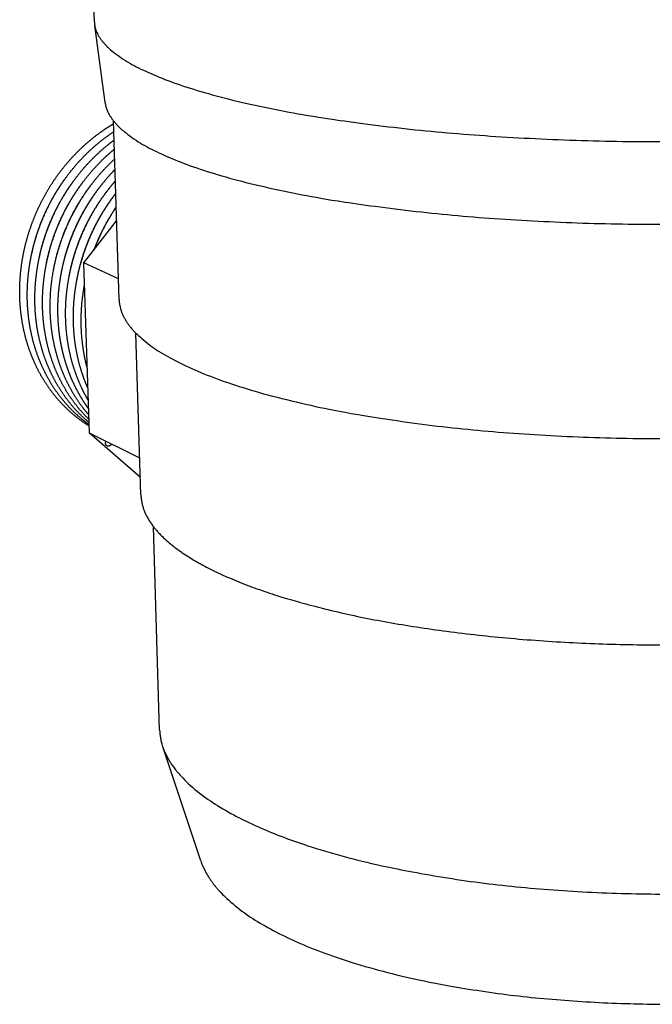
# Model space of a CAD drawing. Units: millimetres. Extents: x -85 to 335, y 349 to 646.
# Drawn here: x 163 to 199, y 528 to 584 of the extents above; entities that cross this region are included whole.
import ezdxf

# ---------------------------------------------------------------- set-up
doc = ezdxf.new("R2010")
doc.units = ezdxf.units.MM
doc.header["$MEASUREMENT"] = 0
doc.layers.add('-$cuerpo claor', color=2, linetype='Continuous')
doc.layers.add('-$Cuerpo oscuro', color=3, linetype='Continuous')

msp = doc.modelspace()

# ---------------------------------------------------------------- linework, layer by layer
at = {"layer": '-$cuerpo claor'}
for p, q in [((167.423, 583.823), (166.844, 601.921)), ((168.033, 579.237), (167.443, 583.613))]:
    msp.add_line(p, q, dxfattribs=at)
for points, weights, degree, knots in [([(167.423, 583.823), (167.478, 582.099), (171.343, 580.59), (189.049, 573.675), (219.128, 578.378)], [319.770952389, 324.80827358, 350.475145148, 227.528062837, 340.751145247], 2, [64.873067, 64.873067, 64.873067, 72.393703, 72.393703, 96.524938, 96.524938, 96.524938]), ([(168.033, 579.237), (168.264, 577.528), (171.893, 576.032), (189.286, 568.86), (218.772, 573.735)], [321.587326538, 327.411767829, 352.208869588, 229.035870158, 342.61992524], 2, [65.196924, 65.196924, 65.196924, 72.393703, 72.393703, 96.524938, 96.524938, 96.524938]), ([(163.876, 570.685), (163.882, 570.715), (163.889, 570.745), (163.895, 570.776), (163.982, 571.165), (164.09, 571.551), (164.219, 571.931), (164.348, 572.31), (164.497, 572.683), (164.666, 573.046), (164.834, 573.41), (165.022, 573.764), (165.228, 574.106), (165.389, 574.375), (165.562, 574.635), (165.744, 574.888)], [424.346142141, 424.341220778, 424.336409714, 424.331709176, 424.270942158, 424.228762897, 424.205457115, 424.182183049, 424.177773076, 424.192298948, 424.206834124, 424.240303684, 424.292565733, 424.333564964, 424.386068129, 424.449904682], 3, [747.616042, 747.616042, 747.616042, 747.616042, 747.734887, 747.734887, 747.734887, 749.271281, 749.271281, 749.271281, 750.805583, 750.805583, 750.805583, 752.340868, 752.340868, 752.340868, 753.545289, 753.545289, 753.545289, 753.545289]), ([(164.295, 570.426), (164.321, 570.554), (164.35, 570.681), (164.381, 570.808), (164.477, 571.197), (164.593, 571.581), (164.73, 571.959), (164.867, 572.336), (165.025, 572.707), (165.201, 573.068), (165.378, 573.428), (165.573, 573.779), (165.787, 574.117), (165.928, 574.341), (166.077, 574.56), (166.234, 574.772)], [423.398823123, 423.377467532, 423.358068972, 423.340643184, 423.287221761, 423.252441399, 423.236544721, 423.220642876, 423.223667388, 423.245648013, 423.267625733, 423.308512594, 423.368124994, 423.407685461, 423.455447315, 423.511300581], 3, [668.93014, 668.93014, 668.93014, 668.93014, 669.430856, 669.430856, 669.430856, 670.965877, 670.965877, 670.965877, 672.501397, 672.501397, 672.501397, 674.036715, 674.036715, 674.036715, 675.0555, 675.0555, 675.0555, 675.0555]), ([(164.686, 570.014), (164.738, 570.291), (164.801, 570.566), (164.874, 570.839), (164.978, 571.227), (165.103, 571.61), (165.248, 571.985), (165.394, 572.361), (165.559, 572.729), (165.743, 573.086), (165.928, 573.444), (166.131, 573.79), (166.351, 574.124), (166.472, 574.306), (166.597, 574.484), (166.727, 574.658)], [422.478815817, 422.428047914, 422.386366906, 422.353916369, 422.307822808, 422.280438523, 422.271965617, 422.263492756, 422.273947426, 422.303316831, 422.332695756, 422.380946197, 422.447842923, 422.484313271, 422.52629469, 422.573723041], 3, [590.045992, 590.045992, 590.045992, 590.045992, 591.126472, 591.126472, 591.126472, 592.661212, 592.661212, 592.661212, 594.195945, 594.195945, 594.195945, 595.731175, 595.731175, 595.731175, 596.567988, 596.567988, 596.567988, 596.567988]), ([(165.111, 569.754), (165.179, 570.128), (165.267, 570.5), (165.374, 570.868), (165.599, 571.643), (165.908, 572.393), (166.293, 573.103), (166.485, 573.457), (166.695, 573.8), (166.923, 574.129), (167.02, 574.269), (167.12, 574.406), (167.222, 574.541)], [421.53271555, 421.462367418, 421.408595334, 421.371715775, 421.293986855, 421.291746301, 421.365418722, 421.402217322, 421.457848887, 421.532049319, 421.563572301, 421.59842832, 421.63658533], 3, [511.361255, 511.361255, 511.361255, 511.361255, 512.819953, 512.819953, 512.819953, 515.897257, 515.897257, 515.897257, 517.432895, 517.432895, 517.432895, 518.085125, 518.085125, 518.085125, 518.085125]), ([(165.538, 569.492), (165.551, 569.57), (165.566, 569.647), (165.581, 569.725), (165.66, 570.119), (165.76, 570.51), (165.881, 570.896), (166.002, 571.281), (166.144, 571.661), (166.305, 572.032), (166.467, 572.403), (166.648, 572.765), (166.848, 573.116), (167.048, 573.466), (167.265, 573.804), (167.5, 574.129), (167.559, 574.21), (167.619, 574.291), (167.68, 574.371), (167.694, 574.389), (167.707, 574.407), (167.721, 574.425)], [420.586850239, 420.571942121, 420.557734284, 420.544231562, 420.475525996, 420.425268931, 420.393793742, 420.362313722, 420.349680778, 420.356011735, 420.362344002, 420.387636384, 420.431793765, 420.475916789, 420.538791584, 420.620110492, 420.640564197, 420.662178687, 420.684947029, 420.690099357, 420.695310498, 420.700580351], 3, [432.688263, 432.688263, 432.688263, 432.688263, 432.990264, 432.990264, 432.990264, 434.525485, 434.525485, 434.525485, 436.060943, 436.060943, 436.060943, 437.596717, 437.596717, 437.596717, 439.131297, 439.131297, 439.131297, 439.517168, 439.517168, 439.517168, 439.604502, 439.604502, 439.604502, 439.604502]), ([(165.994, 569.383), (166.017, 569.507), (166.042, 569.631), (166.07, 569.754), (166.157, 570.148), (166.265, 570.538), (166.395, 570.922), (166.524, 571.306), (166.674, 571.684), (166.844, 572.052), (167.014, 572.42), (167.203, 572.779), (167.41, 573.126), (167.617, 573.472), (167.842, 573.806), (168.083, 574.126), (168.097, 574.144), (168.111, 574.162), (168.124, 574.18), (168.153, 574.217), (168.182, 574.255), (168.211, 574.292)], [419.612046876, 419.589200972, 419.56814504, 419.548894334, 419.487370943, 419.444401499, 419.42027548, 419.396150988, 419.390913044, 419.404638055, 419.418362929, 419.451024458, 419.502485563, 419.553948049, 419.624114003, 419.712634218, 419.717598896, 419.722621141, 419.727700605, 419.738387115, 419.749326396, 419.760517526], 3, [354.203121, 354.203121, 354.203121, 354.203121, 354.683562, 354.683562, 354.683562, 356.219005, 356.219005, 356.219005, 357.754352, 357.754352, 357.754352, 359.289682, 359.289682, 359.289682, 360.825054, 360.825054, 360.825054, 360.91114, 360.91114, 360.91114, 361.092299, 361.092299, 361.092299, 361.092299]), ([(166.425, 569.121), (166.465, 569.343), (166.512, 569.563), (166.565, 569.782), (166.661, 570.176), (166.778, 570.565), (166.916, 570.947), (167.053, 571.329), (167.212, 571.704), (167.389, 572.07), (167.567, 572.435), (167.764, 572.79), (167.978, 573.133), (168.163, 573.428), (168.361, 573.714), (168.571, 573.988), (168.591, 574.015), (168.612, 574.042), (168.633, 574.069)], [418.66590816, 418.624179833, 418.588137937, 418.557861979, 418.503594901, 418.46795448, 418.451188134, 418.434411125, 418.436564236, 418.457682256, 418.478794177, 418.51881977, 418.577580278, 418.628171899, 418.692575201, 418.77055105, 418.778247072, 418.786075357, 418.794034629], 3, [275.521036, 275.521036, 275.521036, 275.521036, 276.377324, 276.377324, 276.377324, 277.912148, 277.912148, 277.912148, 279.447948, 279.447948, 279.447948, 280.983305, 280.983305, 280.983305, 282.305109, 282.305109, 282.305109, 282.435542, 282.435542, 282.435542, 282.435542]), ([(167.408, 570.877), (167.42, 570.908), (167.432, 570.939), (167.444, 570.971), (167.59, 571.351), (167.756, 571.723), (167.941, 572.085), (168.127, 572.447), (168.331, 572.799), (168.553, 573.137), (168.59, 573.194), (168.627, 573.249), (168.665, 573.305)], [417.489203897, 417.488175187, 417.487274455, 417.486501815, 417.477114526, 417.486653401, 417.515111232, 417.543578256, 417.590922721, 417.656924516, 417.667899278, 417.679387025, 417.691385943], 3, [199.479589, 199.479589, 199.479589, 199.479589, 199.605911, 199.605911, 199.605911, 201.140678, 201.140678, 201.140678, 202.675941, 202.675941, 202.675941, 202.93118, 202.93118, 202.93118, 202.93118])]:
    msp.add_rational_spline(points, weights, degree=degree, knots=knots, dxfattribs=at)
for points, weights in [([(163.807, 570.336), (163.816, 570.385), (163.825, 570.434), (163.834, 570.483)], [424.407781503, 424.398470115, 424.389444067, 424.380704322]), ([(166.858, 568.858), (166.861, 568.877), (166.865, 568.896), (166.868, 568.915)], [417.720178947, 417.716533452, 417.712929337, 417.709366644])]:
    msp.add_rational_spline(points, weights, degree=3, dxfattribs=at)
at = {"layer": '-$Cuerpo oscuro'}
for p, q in [((168.829, 568.05), (168.512, 578.197)), ((166.828, 570.129), (168.689, 572.528)), ((168.792, 569.238), (166.828, 570.129)), ((167.146, 560.472), (166.828, 570.129)), ((170.066, 556.959), (169.787, 566.141)), ((170.003, 559.037), (167.146, 560.472)), ((170.036, 557.95), (167.146, 560.472)), ((171.131, 543.601), (170.788, 555.144)), ((173.463, 536.18), (171.327, 542.584))]:
    msp.add_line(p, q, dxfattribs=at)
for points, weights, degree, knots in [([(167.133, 560.866), (166.752, 561.102), (166.402, 561.38), (165.977, 561.717), (165.603, 562.11), (165.224, 562.508), (164.902, 562.954), (164.575, 563.406), (164.31, 563.898), (164.04, 564.398), (163.836, 564.929), (163.628, 565.469), (163.487, 566.03), (163.344, 566.601), (163.269, 567.185), (163.194, 567.778), (163.186, 568.376), (163.179, 568.982), (163.239, 569.585), (163.3, 570.194), (163.427, 570.793), (163.555, 571.397), (163.747, 571.983), (163.939, 572.57), (164.193, 573.132), (164.447, 573.695), (164.76, 574.227), (165.071, 574.756), (165.437, 575.249), (165.801, 575.737), (166.216, 576.182), (166.626, 576.622), (167.082, 577.013), (167.532, 577.397), (168.023, 577.727), (168.266, 577.89), (168.517, 578.037)], [1, 0.998288120673, 1, 0.997610456765, 1, 0.997721669239, 1, 0.997850280492, 1, 0.997990776675, 1, 0.99812499881, 1, 0.998251437397, 1, 0.99835427743, 1, 0.998441881228, 1, 0.998500492962, 1, 0.998546223364, 1, 0.998557250453, 1, 0.998561509368, 1, 0.998525677908, 1, 0.998478735865, 1, 0.998402588789, 1, 0.998302782177, 1, 0.999554958302, 1], 2, [0, 0, 0, 0.894385, 0.894385, 1.976994, 1.976994, 3.074791, 3.074791, 4.19022, 4.19022, 5.325784, 5.325784, 6.481853, 6.481853, 7.658057, 7.658057, 8.852522, 8.852522, 10.063132, 10.063132, 11.286401, 11.286401, 12.518631, 12.518631, 13.752578, 13.752578, 14.985825, 14.985825, 16.212232, 16.212232, 17.428694, 17.428694, 18.629211, 18.629211, 19.811423, 19.811423, 20.395046, 20.395046, 20.395046]), ([(167.131, 560.941), (166.893, 561.111), (166.669, 561.299), (166.252, 561.65), (165.888, 562.054), (165.518, 562.464), (165.206, 562.92), (164.89, 563.384), (164.636, 563.885), (164.378, 564.395), (164.186, 564.934), (163.99, 565.482), (163.863, 566.049), (163.733, 566.627), (163.672, 567.215), (163.609, 567.813), (163.616, 568.414), (163.622, 569.023), (163.696, 569.627), (163.77, 570.237), (163.911, 570.835), (164.052, 571.437), (164.257, 572.02), (164.462, 572.604), (164.729, 573.163), (164.995, 573.721), (165.32, 574.247), (165.642, 574.77), (166.02, 575.255), (166.393, 575.735), (166.817, 576.171), (167.236, 576.601), (167.701, 576.981), (168.101, 577.307), (168.531, 577.591)], [1, 0.999279200273, 1, 0.997626723249, 1, 0.997741042981, 1, 0.997874267342, 1, 0.998019653384, 1, 0.998147044531, 1, 0.998277070807, 1, 0.998374138743, 1, 0.998456217016, 1, 0.998515780543, 1, 0.998551455638, 1, 0.998565470737, 1, 0.998553687383, 1, 0.998525749133, 1, 0.998465789303, 1, 0.998389107159, 1, 0.998697166252, 1], 2, [0, 0, 0, 0.58445, 0.58445, 1.672251, 1.672251, 2.774829, 2.774829, 3.895813, 3.895813, 5.038484, 5.038484, 6.200379, 6.200379, 7.382667, 7.382667, 8.583247, 8.583247, 9.799501, 9.799501, 11.027305, 11.027305, 12.26217, 12.26217, 13.499831, 13.499831, 14.734786, 14.734786, 15.96249, 15.96249, 17.177404, 17.177404, 18.376867, 18.376867, 19.407965, 19.407965, 19.407965]), ([(167.127, 561.064), (167.032, 561.142), (166.941, 561.224), (166.532, 561.587), (166.177, 562.002), (165.817, 562.425), (165.516, 562.891), (165.211, 563.365), (164.969, 563.875), (164.722, 564.395), (164.542, 564.941), (164.36, 565.497), (164.245, 566.071), (164.129, 566.654), (164.081, 567.247), (164.033, 567.849), (164.053, 568.453), (164.073, 569.064), (164.16, 569.669), (164.249, 570.279), (164.402, 570.877), (164.557, 571.477), (164.775, 572.057), (164.993, 572.638), (165.272, 573.192), (165.55, 573.745), (165.886, 574.264), (166.22, 574.78), (166.608, 575.257), (166.992, 575.729), (167.426, 576.155), (167.853, 576.576), (168.326, 576.945), (168.435, 577.03), (168.546, 577.112)], [1, 0.999875721374, 1, 0.997638021317, 1, 0.997766324214, 1, 0.99789975745, 1, 0.998043185169, 1, 0.998177314032, 1, 0.998292923871, 1, 0.99839883155, 1, 0.998467224371, 1, 0.998529648237, 1, 0.998558106293, 1, 0.998569618292, 1, 0.99855289649, 1, 0.998517512166, 1, 0.998456185148, 1, 0.998371640479, 1, 0.999907845342, 1], 2, [0, 0, 0, 0.24543, 0.24543, 1.336708, 1.336708, 2.444893, 2.444893, 3.572225, 3.572225, 4.720729, 4.720729, 5.889513, 5.889513, 7.077767, 7.077767, 8.285216, 8.285216, 9.506219, 9.506219, 10.73887, 10.73887, 11.977068, 11.977068, 13.216646, 13.216646, 14.452997, 14.452997, 15.681263, 15.681263, 16.896115, 16.896115, 18.094082, 18.094082, 18.370704, 18.370704, 18.370704]), ([(167.121, 561.244), (166.775, 561.58), (166.472, 561.955), (166.122, 562.389), (165.832, 562.866), (165.537, 563.351), (165.307, 563.87), (165.073, 564.398), (164.906, 564.952), (164.736, 565.515), (164.635, 566.094), (164.532, 566.683), (164.498, 567.281), (164.463, 567.887), (164.497, 568.493), (164.531, 569.105), (164.632, 569.711), (164.734, 570.321), (164.901, 570.917), (165.239, 572.118), (165.823, 573.22), (166.113, 573.767), (166.461, 574.28), (166.806, 574.789), (167.204, 575.257), (167.597, 575.72), (168.04, 576.136), (168.294, 576.375), (168.562, 576.596)], [1, 0.998201673175, 1, 0.997786589516, 1, 0.997926017712, 1, 0.998071982819, 1, 0.998199883453, 1, 0.998319533283, 1, 0.998412834644, 1, 0.998489345566, 1, 0.998534135116, 1, 0.994297987205, 1, 0.998547874489, 1, 0.998511568872, 1, 0.998444253957, 1, 0.999454362276, 1], 2, [0, 0, 0, 0.963294, 0.963294, 2.076876, 2.076876, 3.210563, 3.210563, 4.365431, 4.365431, 5.540161, 5.540161, 6.735182, 6.735182, 7.947731, 7.947731, 9.174198, 9.174198, 10.410606, 10.410606, 12.895716, 12.895716, 14.133686, 14.133686, 15.361529, 15.361529, 16.575528, 16.575528, 17.271442, 17.271442, 17.271442]), ([(167.112, 561.496), (166.935, 561.699), (166.772, 561.913), (166.431, 562.359), (166.153, 562.845), (165.87, 563.341), (165.652, 563.868), (165.43, 564.405), (165.276, 564.965), (165.119, 565.536), (165.031, 566.121), (164.942, 566.715), (164.921, 567.316), (164.881, 568.545), (165.111, 569.753), (165.227, 570.364), (165.408, 570.958), (165.589, 571.554), (165.833, 572.128), (166.077, 572.701), (166.381, 573.245), (166.683, 573.786), (167.041, 574.291), (167.397, 574.793), (167.805, 575.252), (168.172, 575.666), (168.58, 576.04)], [1, 0.999457023874, 1, 0.997810156422, 1, 0.997956398277, 1, 0.998094417182, 1, 0.9982325796, 1, 0.998333343152, 1, 0.993902622692, 1, 0.998544121538, 1, 0.998571189896, 1, 0.998572107273, 1, 0.998547203195, 1, 0.998501470981, 1, 0.998703997407, 1], 2, [0, 0, 0, 0.538275, 0.538275, 1.658173, 1.658173, 2.79768, 2.79768, 3.957911, 3.957911, 5.14035, 5.14035, 6.341214, 6.341214, 8.790957, 8.790957, 10.031746, 10.031746, 11.277072, 11.277072, 12.521978, 12.521978, 13.760146, 13.760146, 14.988194, 14.988194, 16.093368, 16.093368, 16.093368]), ([(167.101, 561.841), (167.093, 561.852), (167.085, 561.863), (167.077, 561.874), (166.858, 562.179), (166.658, 562.497), (166.481, 562.828), (166.299, 563.164), (166.14, 563.512), (166.003, 563.869), (165.864, 564.233), (165.747, 564.604), (165.653, 564.982), (165.598, 565.202), (165.551, 565.424), (165.511, 565.648), (165.482, 565.814), (165.456, 565.982), (165.435, 566.149), (165.385, 566.549), (165.357, 566.951), (165.353, 567.354), (165.348, 567.762), (165.367, 568.169), (165.408, 568.575), (165.449, 568.985), (165.513, 569.393), (165.598, 569.796), (165.685, 570.202), (165.793, 570.603), (165.922, 570.998), (166.052, 571.393), (166.202, 571.781), (166.373, 572.161), (166.544, 572.54), (166.735, 572.909), (166.946, 573.268), (167.155, 573.624), (167.383, 573.969), (167.629, 574.301), (167.873, 574.63), (168.135, 574.945), (168.414, 575.245), (168.474, 575.311), (168.536, 575.375), (168.598, 575.439)], [423.60176663, 423.592010279, 423.582265518, 423.572532461, 422.96092827, 422.96092827, 423.572532461, 423.002665785, 423.002665785, 423.572532461, 423.042341928, 423.042341928, 423.572532461, 423.406854717, 423.406854717, 423.572532461, 423.484966631, 423.484966631, 423.572532461, 423.11019946, 423.11019946, 423.572532461, 423.134274717, 423.134274717, 423.572532461, 423.15371008, 423.15371008, 423.572532461, 423.164643867, 423.164643867, 423.572532461, 423.170121422, 423.170121422, 423.572532461, 423.169161583, 423.169161583, 423.572532461, 423.161138007, 423.161138007, 423.572532461, 423.146587951, 423.146587951, 423.572532461, 423.551294994, 423.551294994, 423.572532461], 3, [353.743136, 353.743136, 353.743136, 353.743136, 353.800503, 353.800503, 353.800503, 354.925904, 354.925904, 354.925904, 356.072392, 356.072392, 356.072392, 357.239917, 357.239917, 357.239917, 357.920828, 357.920828, 357.920828, 358.428225, 358.428225, 358.428225, 359.635851, 359.635851, 359.635851, 360.859091, 360.859091, 360.859091, 362.095783, 362.095783, 362.095783, 363.340765, 363.340765, 363.340765, 364.588997, 364.588997, 364.588997, 365.835472, 365.835472, 365.835472, 367.075131, 367.075131, 367.075131, 368.30327, 368.30327, 368.30327, 368.571302, 368.571302, 368.571302, 368.571302]), ([(167.085, 562.317), (166.942, 562.561), (166.814, 562.814), (166.765, 562.911), (166.719, 563.008), (166.518, 563.432), (166.361, 563.873), (166.165, 564.428), (166.037, 565.002), (165.907, 565.585), (165.846, 566.18), (165.785, 566.784), (165.792, 567.392), (165.799, 568.007), (165.875, 568.618), (165.951, 569.235), (166.093, 569.839), (166.236, 570.448), (166.444, 571.037), (166.652, 571.628), (166.921, 572.193), (167.19, 572.757), (167.518, 573.289), (167.843, 573.817), (168.224, 574.308), (168.415, 574.554), (168.619, 574.788)], [1, 0.999478990389, 1, 0.999926557698, 1, 0.998698684317, 1, 0.998149029208, 1, 0.99827700882, 1, 0.998382259272, 1, 0.998466016973, 1, 0.998527804939, 1, 0.998564505541, 1, 0.998580264205, 1, 0.998567617522, 1, 0.998540944612, 1, 0.99961595977, 1], 2, [0, 0, 0, 0.565949, 0.565949, 0.782229, 0.782229, 1.718736, 1.718736, 2.893317, 2.893317, 4.087979, 4.087979, 5.301247, 5.301247, 6.531083, 6.531083, 7.772494, 7.772494, 9.02085, 9.02085, 10.272275, 10.272275, 11.520481, 11.520481, 12.760931, 12.760931, 13.382746, 13.382746, 13.382746]), ([(167.063, 563.004), (166.872, 563.434), (166.726, 563.882), (166.542, 564.444), (166.428, 565.024), (166.312, 565.613), (166.265, 566.213), (166.217, 566.822), (166.238, 567.432), (166.26, 568.05), (166.349, 568.661), (166.44, 569.279), (166.596, 569.883), (166.753, 570.489), (166.973, 571.076), (167.194, 571.663), (167.476, 572.223), (167.758, 572.782), (168.097, 573.307), (168.353, 573.703), (168.641, 574.078)], [1, 0.998721218838, 1, 0.998177059193, 1, 0.998297351159, 1, 0.998406810938, 1, 0.998477895861, 1, 0.998542095732, 1, 0.998571809013, 1, 0.998584019849, 1, 0.998567584856, 1, 0.999156502661, 1], 2, [0, 0, 0, 0.940994, 0.940994, 2.121795, 2.121795, 3.322691, 3.322691, 4.543321, 4.543321, 5.777891, 5.777891, 7.024337, 7.024337, 8.276353, 8.276353, 9.529581, 9.529581, 10.779212, 10.779212, 11.722817, 11.722817, 11.722817]), ([(167.429, 570.904), (167.692, 571.597), (168.039, 572.252), (168.325, 572.79), (168.665, 573.296)], [1, 0.998037928423, 1, 0.998639541703, 1], 2, [0, 0, 0, 1.480835, 1.480835, 2.698367, 2.698367, 2.698367]), ([(167.025, 564.147), (166.905, 564.593), (166.826, 565.048), (166.724, 565.644), (166.691, 566.248), (166.657, 566.86), (166.693, 567.473), (166.729, 568.093), (166.832, 568.705), (166.849, 568.807), (166.868, 568.909)], [1, 0.998925793147, 1, 0.998325088435, 1, 0.998421728676, 1, 0.998500627255, 1, 0.999959258466, 1], 2, [0, 0, 0, 0.92276, 0.92276, 2.130695, 2.130695, 3.356672, 3.356672, 4.596926, 4.596926, 4.804642, 4.804642, 4.804642]), ([(168.829, 568.05), (168.891, 566.037), (172.638, 564.278), (189.615, 556.305), (218.315, 561.721)], [324.42967824, 329.776047151, 356.294822621, 232.206954267, 346.840933825], 2, [79.296178, 79.296178, 79.296178, 88.545289, 88.545289, 118.060385, 118.060385, 118.060385]), ([(168.245, 559.729), (168.065, 559.698), (168.059, 559.892), (168.057, 559.948), (168.084, 560.001)], [412.195123911, 291.372777132, 411.989825983, 367.534169115, 355.828115782], 2, [0, 0, 0, 0.3926991, 0.3926991, 0.537311, 0.537311, 0.537311]), ([(170.066, 556.959), (170.132, 554.774), (173.772, 552.868), (184.61, 547.191), (206.57, 548.659)], [327.796768478, 333.40167187, 360.644357223, 266.908461782, 308.801690681], 2, [79.245646, 79.245646, 79.245646, 88.545289, 88.545289, 110.714095, 110.714095, 110.714095]), ([(171.131, 543.601), (171.202, 541.203), (174.747, 539.114), (190.306, 529.944), (216.659, 536.041)], [331.921319932, 337.780506849, 365.744186765, 241.02464159, 354.64846059], 2, [79.206528, 79.206528, 79.206528, 88.545289, 88.545289, 117.790861, 117.790861, 117.790861]), ([(173.463, 536.18), (174.079, 534.333), (176.707, 532.716), (191.33, 523.722), (215.681, 529.807)], [337.475690154, 346.129712415, 369.282532414, 243.645684039, 360.909088055], 2, [81.009683, 81.009683, 81.009683, 88.545289, 88.545289, 118.060385, 118.060385, 118.060385])]:
    msp.add_rational_spline(points, weights, degree=degree, knots=knots, dxfattribs=at)
msp.add_rational_spline([(168.393, 559.845), (168.343, 559.747), (168.245, 559.729)], [356.088337748, 335.983499353, 412.195123911], degree=2, dxfattribs=at)

doc.saveas('drawing.dxf')
